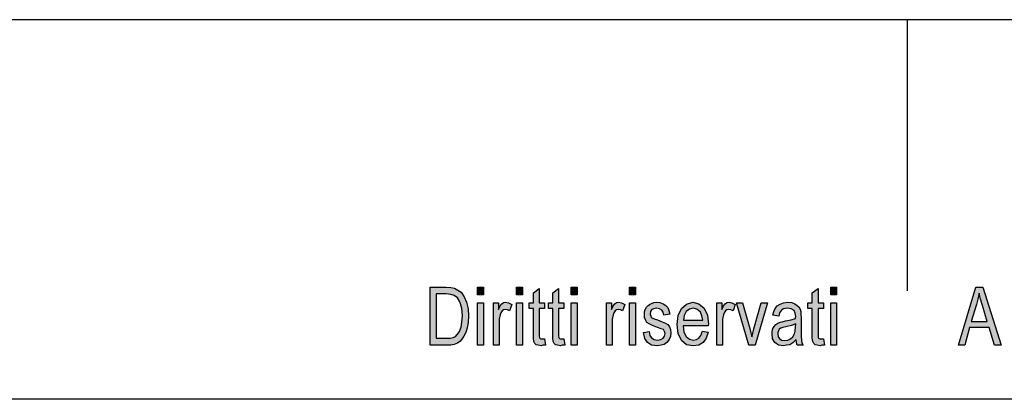
# Model space of a CAD drawing. Units: millimetres. Extents: x -1248 to -951, y 1183 to 1393.
# Drawn here: x -1149 to -1094, y 1372 to 1393 of the extents above; entities that cross this region are included whole.
import ezdxf

# ---------------------------------------------------------------- set-up
doc = ezdxf.new("R2010")
doc.units = ezdxf.units.MM
doc.layers.add('1', color=7, linetype='Continuous')

# ---------------------------------------------------------------- blocks, each defined once
blk = doc.blocks.new('_formato_A4', base_point=(-1099.5, 1288))
at = {"layer": '1', "linetype": 'Continuous'}
h = blk.add_hatch(color=7, dxfattribs=at)
h.paths.add_polyline_path([(-1125.9, 1375), (-1125.9, 1378.204), (-1125.02, 1378.204), (-1124.764, 1378.184), (-1124.556, 1378.144), (-1124.364, 1378.045), (-1124.188, 1377.925), (-1124.012, 1377.667), (-1123.884, 1377.368), (-1123.804, 1377.01), (-1123.772, 1376.612), (-1123.804, 1376.254), (-1123.852, 1375.955), (-1123.932, 1375.697), (-1124.028, 1375.498), (-1124.14, 1375.318), (-1124.252, 1375.199), (-1124.396, 1375.1), (-1124.572, 1375.04), (-1124.764, 1375), (-1124.972, 1375)])
h.paths.add_polyline_path([(-1125.564, 1375.378), (-1125.02, 1375.378), (-1124.796, 1375.378), (-1124.62, 1375.418), (-1124.492, 1375.478), (-1124.38, 1375.597), (-1124.268, 1375.756), (-1124.188, 1375.995), (-1124.14, 1376.274), (-1124.108, 1376.612), (-1124.156, 1377.05), (-1124.252, 1377.388), (-1124.396, 1377.607), (-1124.572, 1377.746), (-1124.764, 1377.806), (-1125.02, 1377.826), (-1125.564, 1377.826)], flags=16)
for points in [[(-1123.276, 1377.786), (-1123.276, 1378.204), (-1122.956, 1378.204), (-1122.956, 1377.786)], [(-1121.116, 1377.786), (-1121.116, 1378.204), (-1120.796, 1378.204), (-1120.796, 1377.786)], [(-1119.564, 1375.338), (-1119.516, 1375), (-1119.66, 1375), (-1119.756, 1374.96), (-1119.916, 1375), (-1120.028, 1375.02), (-1120.108, 1375.08), (-1120.156, 1375.199), (-1120.188, 1375.378), (-1120.188, 1375.677), (-1120.188, 1377.03), (-1120.428, 1377.03), (-1120.428, 1377.328), (-1120.188, 1377.328), (-1120.188, 1377.886), (-1119.868, 1378.124), (-1119.868, 1377.328), (-1119.564, 1377.328), (-1119.564, 1377.03), (-1119.868, 1377.03), (-1119.868, 1375.657), (-1119.868, 1375.498), (-1119.852, 1375.418), (-1119.836, 1375.378), (-1119.804, 1375.358), (-1119.772, 1375.338), (-1119.708, 1375.338), (-1119.66, 1375.338)], [(-1118.492, 1375.338), (-1118.444, 1375), (-1118.588, 1375), (-1118.684, 1374.96), (-1118.844, 1375), (-1118.956, 1375.02), (-1119.036, 1375.08), (-1119.084, 1375.199), (-1119.116, 1375.378), (-1119.116, 1375.677), (-1119.116, 1377.03), (-1119.356, 1377.03), (-1119.356, 1377.328), (-1119.116, 1377.328), (-1119.116, 1377.886), (-1118.796, 1378.124), (-1118.796, 1377.328), (-1118.492, 1377.328), (-1118.492, 1377.03), (-1118.796, 1377.03), (-1118.796, 1375.657), (-1118.796, 1375.498), (-1118.78, 1375.418), (-1118.764, 1375.378), (-1118.732, 1375.358), (-1118.7, 1375.338), (-1118.636, 1375.338), (-1118.588, 1375.338)], [(-1118.092, 1377.786), (-1118.092, 1378.204), (-1117.772, 1378.204), (-1117.772, 1377.786)], [(-1114.86, 1377.786), (-1114.86, 1378.204), (-1114.54, 1378.204), (-1114.54, 1377.786)], [(-1104.124, 1375.338), (-1104.076, 1375), (-1104.22, 1375), (-1104.316, 1374.96), (-1104.476, 1375), (-1104.588, 1375.02), (-1104.668, 1375.08), (-1104.716, 1375.199), (-1104.748, 1375.378), (-1104.748, 1375.677), (-1104.748, 1377.03), (-1104.988, 1377.03), (-1104.988, 1377.328), (-1104.748, 1377.328), (-1104.748, 1377.886), (-1104.428, 1378.124), (-1104.428, 1377.328), (-1104.124, 1377.328), (-1104.124, 1377.03), (-1104.428, 1377.03), (-1104.428, 1375.657), (-1104.428, 1375.498), (-1104.412, 1375.418), (-1104.396, 1375.378), (-1104.364, 1375.358), (-1104.332, 1375.338), (-1104.268, 1375.338), (-1104.22, 1375.338)], [(-1103.724, 1377.786), (-1103.724, 1378.204), (-1103.404, 1378.204), (-1103.404, 1377.786)], [(-1123.276, 1375), (-1123.276, 1377.328), (-1122.956, 1377.328), (-1122.956, 1375)], [(-1122.396, 1375), (-1122.396, 1377.328), (-1122.124, 1377.328), (-1122.124, 1376.97), (-1122.028, 1377.169), (-1121.932, 1377.289), (-1121.836, 1377.348), (-1121.724, 1377.368), (-1121.564, 1377.328), (-1121.388, 1377.249), (-1121.5, 1376.891), (-1121.628, 1376.95), (-1121.74, 1376.97), (-1121.836, 1376.95), (-1121.916, 1376.891), (-1121.996, 1376.791), (-1122.028, 1376.672), (-1122.076, 1376.433), (-1122.076, 1376.214), (-1122.076, 1375)], [(-1121.116, 1375), (-1121.116, 1377.328), (-1120.796, 1377.328), (-1120.796, 1375)], [(-1118.092, 1375), (-1118.092, 1377.328), (-1117.772, 1377.328), (-1117.772, 1375)], [(-1116.14, 1375), (-1116.14, 1377.328), (-1115.868, 1377.328), (-1115.868, 1376.97), (-1115.772, 1377.169), (-1115.676, 1377.289), (-1115.58, 1377.348), (-1115.468, 1377.368), (-1115.308, 1377.328), (-1115.132, 1377.249), (-1115.244, 1376.891), (-1115.372, 1376.95), (-1115.484, 1376.97), (-1115.58, 1376.95), (-1115.66, 1376.891), (-1115.74, 1376.791), (-1115.772, 1376.672), (-1115.82, 1376.433), (-1115.82, 1376.214), (-1115.82, 1375)], [(-1114.86, 1375), (-1114.86, 1377.328), (-1114.54, 1377.328), (-1114.54, 1375)], [(-1114.092, 1375.697), (-1113.772, 1375.756), (-1113.74, 1375.537), (-1113.644, 1375.398), (-1113.5, 1375.299), (-1113.308, 1375.279), (-1113.132, 1375.299), (-1113.004, 1375.378), (-1112.924, 1375.498), (-1112.892, 1375.637), (-1112.924, 1375.756), (-1112.988, 1375.856), (-1113.116, 1375.896), (-1113.308, 1375.975), (-1113.596, 1376.075), (-1113.772, 1376.174), (-1113.9, 1376.254), (-1113.98, 1376.393), (-1114.028, 1376.532), (-1114.044, 1376.692), (-1114.044, 1376.831), (-1113.996, 1376.97), (-1113.932, 1377.09), (-1113.836, 1377.189), (-1113.756, 1377.249), (-1113.644, 1377.308), (-1113.516, 1377.348), (-1113.372, 1377.368), (-1113.18, 1377.348), (-1113.004, 1377.289), (-1112.86, 1377.189), (-1112.748, 1377.07), (-1112.684, 1376.91), (-1112.636, 1376.711), (-1112.956, 1376.652), (-1113.004, 1376.811), (-1113.084, 1376.93), (-1113.212, 1377.01), (-1113.356, 1377.05), (-1113.532, 1377.01), (-1113.644, 1376.95), (-1113.708, 1376.851), (-1113.724, 1376.731), (-1113.724, 1376.672), (-1113.692, 1376.612), (-1113.66, 1376.532), (-1113.58, 1376.493), (-1113.5, 1376.453), (-1113.324, 1376.393), (-1113.052, 1376.294), (-1112.876, 1376.214), (-1112.748, 1376.134), (-1112.652, 1376.015), (-1112.604, 1375.856), (-1112.572, 1375.677), (-1112.604, 1375.478), (-1112.668, 1375.299), (-1112.796, 1375.139), (-1112.94, 1375.04), (-1113.116, 1375), (-1113.324, 1374.96), (-1113.644, 1375), (-1113.868, 1375.139), (-1114.012, 1375.358)], [(-1110.028, 1375), (-1110.028, 1377.328), (-1109.756, 1377.328), (-1109.756, 1376.97), (-1109.66, 1377.169), (-1109.564, 1377.289), (-1109.468, 1377.348), (-1109.356, 1377.368), (-1109.196, 1377.328), (-1109.02, 1377.249), (-1109.132, 1376.891), (-1109.26, 1376.95), (-1109.372, 1376.97), (-1109.468, 1376.95), (-1109.548, 1376.891), (-1109.628, 1376.791), (-1109.66, 1376.672), (-1109.708, 1376.433), (-1109.708, 1376.214), (-1109.708, 1375)], [(-1108.252, 1375), (-1108.94, 1377.328), (-1108.604, 1377.328), (-1108.204, 1375.915), (-1108.156, 1375.677), (-1108.092, 1375.458), (-1108.044, 1375.657), (-1107.98, 1375.896), (-1107.58, 1377.328), (-1107.228, 1377.328), (-1107.9, 1375)], [(-1103.724, 1375), (-1103.724, 1377.328), (-1103.404, 1377.328), (-1103.404, 1375)]]:
    blk.add_hatch(color=7, dxfattribs=at).paths.add_polyline_path(points)
h = blk.add_hatch(color=7, dxfattribs=at)
h.paths.add_polyline_path([(-1096.652, 1375), (-1095.692, 1378.204), (-1095.308, 1378.204), (-1094.284, 1375), (-1094.668, 1375), (-1094.956, 1375.975), (-1096.044, 1375.975), (-1096.3, 1375)])
h.paths.add_polyline_path([(-1095.948, 1376.313), (-1095.068, 1376.313), (-1095.324, 1377.189), (-1095.436, 1377.547), (-1095.516, 1377.866), (-1095.58, 1377.547), (-1095.66, 1377.249)], flags=16)
h = blk.add_hatch(color=7, dxfattribs=at)
h.paths.add_polyline_path([(-1110.828, 1375.776), (-1110.508, 1375.716), (-1110.62, 1375.378), (-1110.796, 1375.139), (-1111.036, 1375), (-1111.34, 1374.96), (-1111.708, 1375.02), (-1111.98, 1375.259), (-1112.172, 1375.637), (-1112.22, 1376.134), (-1112.172, 1376.632), (-1111.98, 1377.03), (-1111.708, 1377.269), (-1111.356, 1377.368), (-1111.02, 1377.289), (-1110.732, 1377.05), (-1110.556, 1376.652), (-1110.492, 1376.154), (-1110.508, 1376.095), (-1110.508, 1376.055), (-1111.9, 1376.055), (-1111.852, 1375.716), (-1111.724, 1375.478), (-1111.548, 1375.318), (-1111.324, 1375.279), (-1111.164, 1375.299), (-1111.02, 1375.378), (-1110.908, 1375.537)])
h.paths.add_polyline_path([(-1111.884, 1376.373), (-1110.812, 1376.373), (-1110.86, 1376.612), (-1110.94, 1376.811), (-1111.132, 1376.99), (-1111.34, 1377.05), (-1111.548, 1376.99), (-1111.724, 1376.851), (-1111.836, 1376.632)], flags=16)
h = blk.add_hatch(color=7, dxfattribs=at)
h.paths.add_polyline_path([(-1105.644, 1375.299), (-1105.82, 1375.119), (-1105.996, 1375.02), (-1106.172, 1375), (-1106.332, 1374.96), (-1106.62, 1375), (-1106.812, 1375.139), (-1106.94, 1375.338), (-1106.972, 1375.617), (-1106.972, 1375.756), (-1106.924, 1375.915), (-1106.86, 1376.035), (-1106.764, 1376.134), (-1106.652, 1376.214), (-1106.524, 1376.274), (-1106.412, 1376.294), (-1106.236, 1376.333), (-1105.916, 1376.393), (-1105.676, 1376.473), (-1105.676, 1376.532), (-1105.66, 1376.572), (-1105.692, 1376.771), (-1105.756, 1376.91), (-1105.916, 1377.01), (-1106.124, 1377.05), (-1106.332, 1377.01), (-1106.46, 1376.93), (-1106.556, 1376.791), (-1106.604, 1376.592), (-1106.924, 1376.652), (-1106.876, 1376.851), (-1106.796, 1377.03), (-1106.684, 1377.169), (-1106.524, 1377.269), (-1106.332, 1377.328), (-1106.092, 1377.368), (-1105.884, 1377.348), (-1105.708, 1377.289), (-1105.58, 1377.189), (-1105.484, 1377.109), (-1105.42, 1376.99), (-1105.372, 1376.851), (-1105.372, 1376.711), (-1105.356, 1376.493), (-1105.356, 1375.955), (-1105.356, 1375.498), (-1105.34, 1375.259), (-1105.324, 1375.119), (-1105.26, 1375), (-1105.58, 1375), (-1105.628, 1375.119)])
h.paths.add_polyline_path([(-1105.66, 1376.174), (-1105.9, 1376.075), (-1106.204, 1376.015), (-1106.38, 1375.975), (-1106.492, 1375.935), (-1106.572, 1375.876), (-1106.62, 1375.796), (-1106.652, 1375.697), (-1106.652, 1375.617), (-1106.636, 1375.458), (-1106.556, 1375.358), (-1106.444, 1375.279), (-1106.268, 1375.259), (-1106.108, 1375.279), (-1105.948, 1375.338), (-1105.82, 1375.458), (-1105.724, 1375.617), (-1105.692, 1375.776), (-1105.676, 1376.015)], flags=16)
at = {"layer": '1', "color": 7, "linetype": 'Continuous'}
for p, q in [((-951, 1393), (-1248, 1393)), ((-1099.5, 1393), (-1099.5, 1378)), ((-1125.9, 1378.204), (-1125.02, 1378.204)), ((-1125.9, 1375), (-1125.9, 1378.204)), ((-1125.02, 1378.204), (-1124.764, 1378.184)), ((-1124.764, 1378.184), (-1124.556, 1378.144)), ((-1124.556, 1378.144), (-1124.364, 1378.045)), ((-1124.364, 1378.045), (-1124.188, 1377.925)), ((-1123.276, 1378.204), (-1122.956, 1378.204)), ((-1123.276, 1377.786), (-1123.276, 1378.204)), ((-1122.956, 1378.204), (-1122.956, 1377.786)), ((-1121.116, 1378.204), (-1120.796, 1378.204)), ((-1121.116, 1377.786), (-1121.116, 1378.204)), ((-1120.796, 1378.204), (-1120.796, 1377.786)), ((-1120.188, 1377.886), (-1119.868, 1378.124)), ((-1119.868, 1378.124), (-1119.868, 1377.328)), ((-1119.116, 1377.886), (-1118.796, 1378.124)), ((-1118.796, 1378.124), (-1118.796, 1377.328)), ((-1118.092, 1378.204), (-1117.772, 1378.204)), ((-1118.092, 1377.786), (-1118.092, 1378.204)), ((-1117.772, 1378.204), (-1117.772, 1377.786)), ((-1114.86, 1378.204), (-1114.54, 1378.204)), ((-1114.86, 1377.786), (-1114.86, 1378.204)), ((-1114.54, 1378.204), (-1114.54, 1377.786)), ((-1104.748, 1377.886), (-1104.428, 1378.124)), ((-1104.428, 1378.124), (-1104.428, 1377.328)), ((-1103.724, 1378.204), (-1103.404, 1378.204)), ((-1103.724, 1377.786), (-1103.724, 1378.204)), ((-1103.404, 1378.204), (-1103.404, 1377.786)), ((-1096.652, 1375), (-1095.692, 1378.204)), ((-1095.692, 1378.204), (-1095.308, 1378.204)), ((-1095.308, 1378.204), (-1094.284, 1375)), ((-1125.564, 1377.826), (-1125.564, 1375.378)), ((-1125.02, 1377.826), (-1125.564, 1377.826)), ((-1124.764, 1377.806), (-1125.02, 1377.826)), ((-1124.572, 1377.746), (-1124.764, 1377.806)), ((-1124.396, 1377.607), (-1124.572, 1377.746)), ((-1124.252, 1377.388), (-1124.396, 1377.607)), ((-1124.188, 1377.925), (-1124.012, 1377.667)), ((-1124.012, 1377.667), (-1123.884, 1377.368)), ((-1122.956, 1377.786), (-1123.276, 1377.786)), ((-1120.796, 1377.786), (-1121.116, 1377.786)), ((-1120.188, 1377.328), (-1120.188, 1377.886)), ((-1119.116, 1377.328), (-1119.116, 1377.886)), ((-1117.772, 1377.786), (-1118.092, 1377.786)), ((-1114.54, 1377.786), (-1114.86, 1377.786)), ((-1104.748, 1377.328), (-1104.748, 1377.886)), ((-1103.404, 1377.786), (-1103.724, 1377.786)), ((-1095.58, 1377.547), (-1095.66, 1377.249)), ((-1095.516, 1377.866), (-1095.58, 1377.547)), ((-1095.436, 1377.547), (-1095.516, 1377.866)), ((-1095.324, 1377.189), (-1095.436, 1377.547)), ((-1124.156, 1377.05), (-1124.252, 1377.388)), ((-1124.108, 1376.612), (-1124.156, 1377.05)), ((-1123.884, 1377.368), (-1123.804, 1377.01)), ((-1123.804, 1377.01), (-1123.772, 1376.612)), ((-1123.276, 1377.328), (-1122.956, 1377.328)), ((-1123.276, 1375), (-1123.276, 1377.328)), ((-1122.956, 1377.328), (-1122.956, 1375)), ((-1122.396, 1377.328), (-1122.124, 1377.328)), ((-1122.396, 1375), (-1122.396, 1377.328)), ((-1122.124, 1377.328), (-1122.124, 1376.97)), ((-1122.124, 1376.97), (-1122.028, 1377.169)), ((-1122.028, 1377.169), (-1121.932, 1377.289)), ((-1121.932, 1377.289), (-1121.836, 1377.348)), ((-1121.836, 1376.95), (-1121.916, 1376.891)), ((-1121.836, 1377.348), (-1121.724, 1377.368)), ((-1121.74, 1376.97), (-1121.836, 1376.95)), ((-1121.628, 1376.95), (-1121.74, 1376.97)), ((-1121.724, 1377.368), (-1121.564, 1377.328)), ((-1121.5, 1376.891), (-1121.628, 1376.95)), ((-1121.564, 1377.328), (-1121.388, 1377.249)), ((-1121.388, 1377.249), (-1121.5, 1376.891)), ((-1121.116, 1377.328), (-1120.796, 1377.328)), ((-1121.116, 1375), (-1121.116, 1377.328)), ((-1120.796, 1377.328), (-1120.796, 1375)), ((-1120.428, 1377.328), (-1120.188, 1377.328)), ((-1120.428, 1377.03), (-1120.428, 1377.328)), ((-1120.188, 1377.03), (-1120.428, 1377.03)), ((-1120.188, 1375.677), (-1120.188, 1377.03)), ((-1119.868, 1377.328), (-1119.564, 1377.328)), ((-1119.868, 1377.03), (-1119.868, 1375.657)), ((-1119.564, 1377.03), (-1119.868, 1377.03)), ((-1119.564, 1377.328), (-1119.564, 1377.03)), ((-1119.356, 1377.328), (-1119.116, 1377.328)), ((-1119.356, 1377.03), (-1119.356, 1377.328)), ((-1119.116, 1377.03), (-1119.356, 1377.03)), ((-1119.116, 1375.677), (-1119.116, 1377.03)), ((-1118.796, 1377.328), (-1118.492, 1377.328)), ((-1118.796, 1377.03), (-1118.796, 1375.657)), ((-1118.492, 1377.03), (-1118.796, 1377.03)), ((-1118.492, 1377.328), (-1118.492, 1377.03)), ((-1118.092, 1377.328), (-1117.772, 1377.328)), ((-1118.092, 1375), (-1118.092, 1377.328)), ((-1117.772, 1377.328), (-1117.772, 1375)), ((-1116.14, 1377.328), (-1115.868, 1377.328)), ((-1116.14, 1375), (-1116.14, 1377.328)), ((-1115.868, 1377.328), (-1115.868, 1376.97)), ((-1115.868, 1376.97), (-1115.772, 1377.169)), ((-1115.772, 1377.169), (-1115.676, 1377.289)), ((-1115.676, 1377.289), (-1115.58, 1377.348)), ((-1115.58, 1376.95), (-1115.66, 1376.891)), ((-1115.58, 1377.348), (-1115.468, 1377.368)), ((-1115.484, 1376.97), (-1115.58, 1376.95)), ((-1115.372, 1376.95), (-1115.484, 1376.97)), ((-1115.468, 1377.368), (-1115.308, 1377.328)), ((-1115.244, 1376.891), (-1115.372, 1376.95)), ((-1115.308, 1377.328), (-1115.132, 1377.249)), ((-1115.132, 1377.249), (-1115.244, 1376.891)), ((-1114.86, 1377.328), (-1114.54, 1377.328)), ((-1114.86, 1375), (-1114.86, 1377.328)), ((-1114.54, 1377.328), (-1114.54, 1375)), ((-1114.044, 1376.831), (-1113.996, 1376.97)), ((-1113.996, 1376.97), (-1113.932, 1377.09)), ((-1113.932, 1377.09), (-1113.836, 1377.189)), ((-1113.836, 1377.189), (-1113.756, 1377.249)), ((-1113.756, 1377.249), (-1113.644, 1377.308)), ((-1113.644, 1376.95), (-1113.708, 1376.851)), ((-1113.644, 1377.308), (-1113.516, 1377.348)), ((-1113.532, 1377.01), (-1113.644, 1376.95)), ((-1113.356, 1377.05), (-1113.532, 1377.01)), ((-1113.516, 1377.348), (-1113.372, 1377.368)), ((-1113.372, 1377.368), (-1113.18, 1377.348)), ((-1113.212, 1377.01), (-1113.356, 1377.05)), ((-1113.084, 1376.93), (-1113.212, 1377.01)), ((-1113.18, 1377.348), (-1113.004, 1377.289)), ((-1113.004, 1376.811), (-1113.084, 1376.93)), ((-1113.004, 1377.289), (-1112.86, 1377.189)), ((-1112.86, 1377.189), (-1112.748, 1377.07)), ((-1112.748, 1377.07), (-1112.684, 1376.91)), ((-1112.684, 1376.91), (-1112.636, 1376.711)), ((-1112.172, 1376.632), (-1111.98, 1377.03)), ((-1111.98, 1377.03), (-1111.708, 1377.269)), ((-1111.548, 1376.99), (-1111.724, 1376.851)), ((-1111.708, 1377.269), (-1111.356, 1377.368)), ((-1111.34, 1377.05), (-1111.548, 1376.99)), ((-1111.356, 1377.368), (-1111.02, 1377.289)), ((-1111.132, 1376.99), (-1111.34, 1377.05)), ((-1110.94, 1376.811), (-1111.132, 1376.99)), ((-1111.02, 1377.289), (-1110.732, 1377.05)), ((-1110.732, 1377.05), (-1110.556, 1376.652)), ((-1110.028, 1377.328), (-1109.756, 1377.328)), ((-1110.028, 1375), (-1110.028, 1377.328)), ((-1109.756, 1377.328), (-1109.756, 1376.97)), ((-1109.756, 1376.97), (-1109.66, 1377.169)), ((-1109.66, 1377.169), (-1109.564, 1377.289)), ((-1109.564, 1377.289), (-1109.468, 1377.348)), ((-1109.468, 1376.95), (-1109.548, 1376.891)), ((-1109.468, 1377.348), (-1109.356, 1377.368)), ((-1109.372, 1376.97), (-1109.468, 1376.95)), ((-1109.26, 1376.95), (-1109.372, 1376.97)), ((-1109.356, 1377.368), (-1109.196, 1377.328)), ((-1109.132, 1376.891), (-1109.26, 1376.95)), ((-1109.196, 1377.328), (-1109.02, 1377.249)), ((-1109.02, 1377.249), (-1109.132, 1376.891)), ((-1108.94, 1377.328), (-1108.604, 1377.328)), ((-1108.252, 1375), (-1108.94, 1377.328)), ((-1108.604, 1377.328), (-1108.204, 1375.915)), ((-1107.98, 1375.896), (-1107.58, 1377.328)), ((-1107.228, 1377.328), (-1107.9, 1375)), ((-1107.58, 1377.328), (-1107.228, 1377.328)), ((-1106.876, 1376.851), (-1106.796, 1377.03)), ((-1106.796, 1377.03), (-1106.684, 1377.169)), ((-1106.684, 1377.169), (-1106.524, 1377.269)), ((-1106.46, 1376.93), (-1106.556, 1376.791)), ((-1106.524, 1377.269), (-1106.332, 1377.328)), ((-1106.332, 1377.01), (-1106.46, 1376.93)), ((-1106.332, 1377.328), (-1106.092, 1377.368)), ((-1106.124, 1377.05), (-1106.332, 1377.01)), ((-1105.916, 1377.01), (-1106.124, 1377.05)), ((-1106.092, 1377.368), (-1105.884, 1377.348)), ((-1105.756, 1376.91), (-1105.916, 1377.01)), ((-1105.884, 1377.348), (-1105.708, 1377.289)), ((-1105.692, 1376.771), (-1105.756, 1376.91)), ((-1105.708, 1377.289), (-1105.58, 1377.189)), ((-1105.58, 1377.189), (-1105.484, 1377.109)), ((-1105.484, 1377.109), (-1105.42, 1376.99)), ((-1105.42, 1376.99), (-1105.372, 1376.851)), ((-1104.988, 1377.328), (-1104.748, 1377.328)), ((-1104.988, 1377.03), (-1104.988, 1377.328)), ((-1104.748, 1377.03), (-1104.988, 1377.03)), ((-1104.748, 1375.677), (-1104.748, 1377.03)), ((-1104.428, 1377.328), (-1104.124, 1377.328)), ((-1104.428, 1377.03), (-1104.428, 1375.657)), ((-1104.124, 1377.03), (-1104.428, 1377.03)), ((-1104.124, 1377.328), (-1104.124, 1377.03)), ((-1103.724, 1377.328), (-1103.404, 1377.328)), ((-1103.724, 1375), (-1103.724, 1377.328)), ((-1103.404, 1377.328), (-1103.404, 1375)), ((-1095.66, 1377.249), (-1095.948, 1376.313)), ((-1095.068, 1376.313), (-1095.324, 1377.189)), ((-1124.14, 1376.274), (-1124.108, 1376.612)), ((-1123.772, 1376.612), (-1123.804, 1376.254)), ((-1122.028, 1376.672), (-1122.076, 1376.433)), ((-1122.076, 1376.433), (-1122.076, 1376.214)), ((-1121.996, 1376.791), (-1122.028, 1376.672)), ((-1121.916, 1376.891), (-1121.996, 1376.791)), ((-1115.772, 1376.672), (-1115.82, 1376.433)), ((-1115.82, 1376.433), (-1115.82, 1376.214)), ((-1115.74, 1376.791), (-1115.772, 1376.672)), ((-1115.66, 1376.891), (-1115.74, 1376.791)), ((-1114.044, 1376.692), (-1114.044, 1376.831)), ((-1114.028, 1376.532), (-1114.044, 1376.692)), ((-1113.98, 1376.393), (-1114.028, 1376.532)), ((-1113.9, 1376.254), (-1113.98, 1376.393)), ((-1113.708, 1376.851), (-1113.724, 1376.731)), ((-1113.724, 1376.731), (-1113.724, 1376.672)), ((-1113.724, 1376.672), (-1113.692, 1376.612)), ((-1113.692, 1376.612), (-1113.66, 1376.532)), ((-1113.66, 1376.532), (-1113.58, 1376.493)), ((-1113.58, 1376.493), (-1113.5, 1376.453)), ((-1113.5, 1376.453), (-1113.324, 1376.393)), ((-1113.324, 1376.393), (-1113.052, 1376.294)), ((-1112.956, 1376.652), (-1113.004, 1376.811)), ((-1112.636, 1376.711), (-1112.956, 1376.652)), ((-1112.22, 1376.134), (-1112.172, 1376.632)), ((-1111.836, 1376.632), (-1111.884, 1376.373)), ((-1111.884, 1376.373), (-1110.812, 1376.373)), ((-1111.724, 1376.851), (-1111.836, 1376.632)), ((-1110.86, 1376.612), (-1110.94, 1376.811)), ((-1110.812, 1376.373), (-1110.86, 1376.612)), ((-1110.556, 1376.652), (-1110.492, 1376.154)), ((-1109.66, 1376.672), (-1109.708, 1376.433)), ((-1109.708, 1376.433), (-1109.708, 1376.214)), ((-1109.628, 1376.791), (-1109.66, 1376.672)), ((-1109.548, 1376.891), (-1109.628, 1376.791)), ((-1106.924, 1376.652), (-1106.876, 1376.851)), ((-1106.604, 1376.592), (-1106.924, 1376.652)), ((-1106.556, 1376.791), (-1106.604, 1376.592)), ((-1106.236, 1376.333), (-1105.916, 1376.393)), ((-1105.916, 1376.393), (-1105.676, 1376.473)), ((-1105.66, 1376.572), (-1105.692, 1376.771)), ((-1105.676, 1376.532), (-1105.66, 1376.572)), ((-1105.676, 1376.473), (-1105.676, 1376.532)), ((-1105.372, 1376.851), (-1105.372, 1376.711)), ((-1105.372, 1376.711), (-1105.356, 1376.493)), ((-1105.356, 1376.493), (-1105.356, 1375.955)), ((-1124.268, 1375.756), (-1124.188, 1375.995)), ((-1124.188, 1375.995), (-1124.14, 1376.274)), ((-1123.852, 1375.955), (-1123.932, 1375.697)), ((-1123.804, 1376.254), (-1123.852, 1375.955)), ((-1122.076, 1376.214), (-1122.076, 1375)), ((-1115.82, 1376.214), (-1115.82, 1375)), ((-1113.772, 1376.174), (-1113.9, 1376.254)), ((-1113.596, 1376.075), (-1113.772, 1376.174)), ((-1113.308, 1375.975), (-1113.596, 1376.075)), ((-1113.116, 1375.896), (-1113.308, 1375.975)), ((-1112.988, 1375.856), (-1113.116, 1375.896)), ((-1113.052, 1376.294), (-1112.876, 1376.214)), ((-1112.924, 1375.756), (-1112.988, 1375.856)), ((-1112.876, 1376.214), (-1112.748, 1376.134)), ((-1112.748, 1376.134), (-1112.652, 1376.015)), ((-1112.652, 1376.015), (-1112.604, 1375.856)), ((-1112.604, 1375.856), (-1112.572, 1375.677)), ((-1112.172, 1375.637), (-1112.22, 1376.134)), ((-1111.9, 1376.055), (-1111.852, 1375.716)), ((-1110.508, 1376.055), (-1111.9, 1376.055)), ((-1110.492, 1376.154), (-1110.508, 1376.095)), ((-1110.508, 1376.095), (-1110.508, 1376.055)), ((-1109.708, 1376.214), (-1109.708, 1375)), ((-1108.204, 1375.915), (-1108.156, 1375.677)), ((-1108.044, 1375.657), (-1107.98, 1375.896)), ((-1106.972, 1375.756), (-1106.924, 1375.915)), ((-1106.924, 1375.915), (-1106.86, 1376.035)), ((-1106.86, 1376.035), (-1106.764, 1376.134)), ((-1106.764, 1376.134), (-1106.652, 1376.214)), ((-1106.652, 1376.214), (-1106.524, 1376.274)), ((-1106.572, 1375.876), (-1106.62, 1375.796)), ((-1106.492, 1375.935), (-1106.572, 1375.876)), ((-1106.524, 1376.274), (-1106.412, 1376.294)), ((-1106.38, 1375.975), (-1106.492, 1375.935)), ((-1106.412, 1376.294), (-1106.236, 1376.333)), ((-1106.204, 1376.015), (-1106.38, 1375.975)), ((-1105.9, 1376.075), (-1106.204, 1376.015)), ((-1105.66, 1376.174), (-1105.9, 1376.075)), ((-1105.692, 1375.776), (-1105.676, 1376.015)), ((-1105.676, 1376.015), (-1105.66, 1376.174)), ((-1105.356, 1375.955), (-1105.356, 1375.498)), ((-1096.044, 1375.975), (-1096.3, 1375)), ((-1094.956, 1375.975), (-1096.044, 1375.975)), ((-1095.948, 1376.313), (-1095.068, 1376.313)), ((-1094.668, 1375), (-1094.956, 1375.975)), ((-1125.564, 1375.378), (-1125.02, 1375.378)), ((-1125.02, 1375.378), (-1124.796, 1375.378)), ((-1124.796, 1375.378), (-1124.62, 1375.418)), ((-1124.62, 1375.418), (-1124.492, 1375.478)), ((-1124.492, 1375.478), (-1124.38, 1375.597)), ((-1124.38, 1375.597), (-1124.268, 1375.756)), ((-1124.14, 1375.318), (-1124.252, 1375.199)), ((-1124.028, 1375.498), (-1124.14, 1375.318)), ((-1123.932, 1375.697), (-1124.028, 1375.498)), ((-1120.188, 1375.378), (-1120.188, 1375.677)), ((-1120.156, 1375.199), (-1120.188, 1375.378)), ((-1119.868, 1375.657), (-1119.868, 1375.498)), ((-1119.868, 1375.498), (-1119.852, 1375.418)), ((-1119.852, 1375.418), (-1119.836, 1375.378)), ((-1119.836, 1375.378), (-1119.804, 1375.358)), ((-1119.804, 1375.358), (-1119.772, 1375.338)), ((-1119.772, 1375.338), (-1119.708, 1375.338)), ((-1119.708, 1375.338), (-1119.66, 1375.338)), ((-1119.66, 1375.338), (-1119.564, 1375.338)), ((-1119.564, 1375.338), (-1119.516, 1375)), ((-1119.116, 1375.378), (-1119.116, 1375.677)), ((-1119.084, 1375.199), (-1119.116, 1375.378)), ((-1118.796, 1375.657), (-1118.796, 1375.498)), ((-1118.796, 1375.498), (-1118.78, 1375.418)), ((-1118.78, 1375.418), (-1118.764, 1375.378)), ((-1118.764, 1375.378), (-1118.732, 1375.358)), ((-1118.732, 1375.358), (-1118.7, 1375.338)), ((-1118.7, 1375.338), (-1118.636, 1375.338)), ((-1118.636, 1375.338), (-1118.588, 1375.338)), ((-1118.588, 1375.338), (-1118.492, 1375.338)), ((-1118.492, 1375.338), (-1118.444, 1375)), ((-1114.092, 1375.697), (-1113.772, 1375.756)), ((-1114.012, 1375.358), (-1114.092, 1375.697)), ((-1113.868, 1375.139), (-1114.012, 1375.358)), ((-1113.772, 1375.756), (-1113.74, 1375.537)), ((-1113.74, 1375.537), (-1113.644, 1375.398)), ((-1113.644, 1375.398), (-1113.5, 1375.299)), ((-1113.5, 1375.299), (-1113.308, 1375.279)), ((-1113.308, 1375.279), (-1113.132, 1375.299)), ((-1113.132, 1375.299), (-1113.004, 1375.378)), ((-1113.004, 1375.378), (-1112.924, 1375.498)), ((-1112.892, 1375.637), (-1112.924, 1375.756)), ((-1112.924, 1375.498), (-1112.892, 1375.637)), ((-1112.668, 1375.299), (-1112.796, 1375.139)), ((-1112.604, 1375.478), (-1112.668, 1375.299)), ((-1112.572, 1375.677), (-1112.604, 1375.478)), ((-1111.98, 1375.259), (-1112.172, 1375.637)), ((-1111.852, 1375.716), (-1111.724, 1375.478)), ((-1111.724, 1375.478), (-1111.548, 1375.318)), ((-1111.548, 1375.318), (-1111.324, 1375.279)), ((-1111.324, 1375.279), (-1111.164, 1375.299)), ((-1111.164, 1375.299), (-1111.02, 1375.378)), ((-1111.02, 1375.378), (-1110.908, 1375.537)), ((-1110.908, 1375.537), (-1110.828, 1375.776)), ((-1110.828, 1375.776), (-1110.508, 1375.716)), ((-1110.62, 1375.378), (-1110.796, 1375.139)), ((-1110.508, 1375.716), (-1110.62, 1375.378)), ((-1108.156, 1375.677), (-1108.092, 1375.458)), ((-1108.092, 1375.458), (-1108.044, 1375.657)), ((-1106.972, 1375.617), (-1106.972, 1375.756)), ((-1106.94, 1375.338), (-1106.972, 1375.617)), ((-1106.812, 1375.139), (-1106.94, 1375.338)), ((-1106.62, 1375.796), (-1106.652, 1375.697)), ((-1106.652, 1375.697), (-1106.652, 1375.617)), ((-1106.652, 1375.617), (-1106.636, 1375.458)), ((-1106.636, 1375.458), (-1106.556, 1375.358)), ((-1106.556, 1375.358), (-1106.444, 1375.279)), ((-1106.444, 1375.279), (-1106.268, 1375.259)), ((-1106.268, 1375.259), (-1106.108, 1375.279)), ((-1106.108, 1375.279), (-1105.948, 1375.338)), ((-1105.948, 1375.338), (-1105.82, 1375.458)), ((-1105.82, 1375.458), (-1105.724, 1375.617)), ((-1105.644, 1375.299), (-1105.82, 1375.119)), ((-1105.724, 1375.617), (-1105.692, 1375.776)), ((-1105.628, 1375.119), (-1105.644, 1375.299)), ((-1105.356, 1375.498), (-1105.34, 1375.259)), ((-1104.748, 1375.378), (-1104.748, 1375.677)), ((-1104.716, 1375.199), (-1104.748, 1375.378)), ((-1104.428, 1375.657), (-1104.428, 1375.498)), ((-1104.428, 1375.498), (-1104.412, 1375.418)), ((-1104.412, 1375.418), (-1104.396, 1375.378)), ((-1104.396, 1375.378), (-1104.364, 1375.358)), ((-1104.364, 1375.358), (-1104.332, 1375.338)), ((-1104.332, 1375.338), (-1104.268, 1375.338)), ((-1104.268, 1375.338), (-1104.22, 1375.338)), ((-1104.22, 1375.338), (-1104.124, 1375.338)), ((-1104.124, 1375.338), (-1104.076, 1375)), ((-1124.972, 1375), (-1125.9, 1375)), ((-1124.764, 1375), (-1124.972, 1375)), ((-1124.572, 1375.04), (-1124.764, 1375)), ((-1124.396, 1375.1), (-1124.572, 1375.04)), ((-1124.252, 1375.199), (-1124.396, 1375.1)), ((-1122.956, 1375), (-1123.276, 1375)), ((-1122.076, 1375), (-1122.396, 1375)), ((-1120.796, 1375), (-1121.116, 1375)), ((-1120.108, 1375.08), (-1120.156, 1375.199)), ((-1120.028, 1375.02), (-1120.108, 1375.08)), ((-1119.916, 1375), (-1120.028, 1375.02)), ((-1119.756, 1374.96), (-1119.916, 1375)), ((-1119.66, 1375), (-1119.756, 1374.96)), ((-1119.516, 1375), (-1119.66, 1375)), ((-1119.036, 1375.08), (-1119.084, 1375.199)), ((-1118.956, 1375.02), (-1119.036, 1375.08)), ((-1118.844, 1375), (-1118.956, 1375.02)), ((-1118.684, 1374.96), (-1118.844, 1375)), ((-1118.588, 1375), (-1118.684, 1374.96)), ((-1118.444, 1375), (-1118.588, 1375)), ((-1117.772, 1375), (-1118.092, 1375)), ((-1115.82, 1375), (-1116.14, 1375)), ((-1114.54, 1375), (-1114.86, 1375)), ((-1113.644, 1375), (-1113.868, 1375.139)), ((-1113.324, 1374.96), (-1113.644, 1375)), ((-1113.116, 1375), (-1113.324, 1374.96)), ((-1112.94, 1375.04), (-1113.116, 1375)), ((-1112.796, 1375.139), (-1112.94, 1375.04)), ((-1111.708, 1375.02), (-1111.98, 1375.259)), ((-1111.34, 1374.96), (-1111.708, 1375.02)), ((-1111.036, 1375), (-1111.34, 1374.96)), ((-1110.796, 1375.139), (-1111.036, 1375)), ((-1109.708, 1375), (-1110.028, 1375)), ((-1107.9, 1375), (-1108.252, 1375)), ((-1106.62, 1375), (-1106.812, 1375.139)), ((-1106.332, 1374.96), (-1106.62, 1375)), ((-1106.172, 1375), (-1106.332, 1374.96)), ((-1105.996, 1375.02), (-1106.172, 1375)), ((-1105.82, 1375.119), (-1105.996, 1375.02)), ((-1105.58, 1375), (-1105.628, 1375.119)), ((-1105.26, 1375), (-1105.58, 1375)), ((-1105.34, 1375.259), (-1105.324, 1375.119)), ((-1105.324, 1375.119), (-1105.26, 1375)), ((-1104.668, 1375.08), (-1104.716, 1375.199)), ((-1104.588, 1375.02), (-1104.668, 1375.08)), ((-1104.476, 1375), (-1104.588, 1375.02)), ((-1104.316, 1374.96), (-1104.476, 1375)), ((-1104.22, 1375), (-1104.316, 1374.96)), ((-1104.076, 1375), (-1104.22, 1375)), ((-1103.404, 1375), (-1103.724, 1375)), ((-1096.3, 1375), (-1096.652, 1375)), ((-1094.284, 1375), (-1094.668, 1375)), ((-956, 1372), (-1243, 1372))]:
    blk.add_line(p, q, dxfattribs=at)
blk = doc.blocks.new('A4_oriz', base_point=(-153.5, 92))
at = {"layer": '1'}
blk.add_blockref('_formato_A4', (-1099.5, 1288), dxfattribs=at)
blk = doc.blocks.new('TOP', base_point=(-153.5, 92))
blk.add_blockref('A4_oriz', (-153.5, 92))

msp = doc.modelspace()

# ---------------------------------------------------------------- block references
msp.add_blockref('TOP', (-153.5, 92))

doc.saveas('drawing.dxf')
